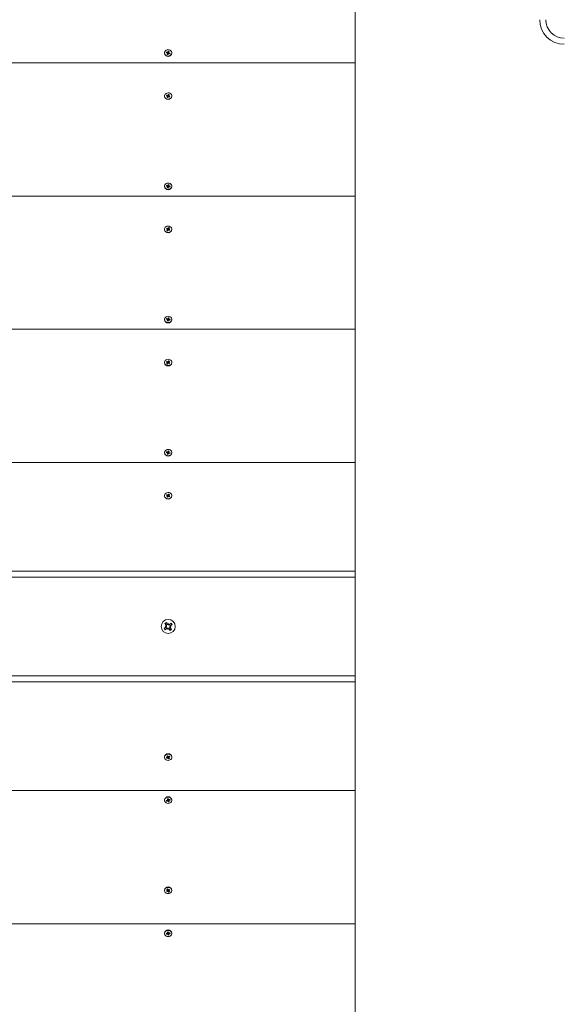
# Model space of a CAD drawing. Units: millimetres. Extents: x -559 to 3314, y -253 to 3721.
# Drawn here: x 1301 to 1566, y 1833 to 2313 of the extents above; entities that cross this region are included whole.
import ezdxf

# ---------------------------------------------------------------- set-up
doc = ezdxf.new("R2010")
doc.units = ezdxf.units.MM
doc.header["$LTSCALE"] = 30
doc.header["$PDSIZE"] = -1
doc.linetypes.add('SLD-Сплошная', pattern=[0])
doc.layers.add('ПРИМЕЧАНИЯ', color=7, linetype='SLD-Сплошная')
doc.styles.add('SLDTEXTSTYLE1', font='isocpeui.ttf')
doc.dimstyles.new('SLDDIMSTYLE2', dxfattribs={"dimtxt": 90, "dimasz": 90, "dimexe": 0, "dimexo": 0.0625, "dimgap": 22.5, "dimtad": 2, "dimdec": 0, "dimlfac": 1.666667, "dimrnd": 1e-09, "dimzin": 12, "dimdsep": 46, "dimtxsty": 'SLDTEXTSTYLE1', "dimsah": 1, "dimcen": 0.09, "dimadec": 0, "dimazin": 3, "dimtfac": 1, "dimtdec": 3, "dimtofl": 0, "dimtmove": 0, "dimatfit": 3, "dimfxl": 1, "dimfrac": 2, "dimtolj": 1, "dimtzin": 12, "dimarcsym": 0})

# ---------------------------------------------------------------- blocks, each defined once
blk = doc.blocks.new('_D_3')
at = {"layer": 'Defpoints', "color": 0, "transparency": 16777216}
for p in [(3314.24, 3607.35), (-275.56, 1547.26), (3314.24, 647.16)]:
    blk.add_point(p, dxfattribs=at)
at = {"layer": 'ПРИМЕЧАНИЯ', "color": 0, "lineweight": -2, "transparency": 16777216}
for p, q in [((-275.56, 1547.33), (-275.56, 3607.35)), ((-185.56, 3607.35), (3224.24, 3607.35)), ((3314.24, 647.22), (3314.24, 3607.35))]:
    blk.add_line(p, q, dxfattribs=at)
at = {"layer": 'ПРИМЕЧАНИЯ', "color": 0, "transparency": 16777216}
for points in [[(-185.56, 3622.35), (-185.56, 3592.35), (-275.56, 3607.35)], [(3224.24, 3622.35), (3224.24, 3592.35), (3314.24, 3607.35)]]:
    blk.add_solid(points, dxfattribs=at)
at = {"layer": 'ПРИМЕЧАНИЯ', "color": 0, "transparency": 16777216, "insert": (1425.16, 3719.85), "char_height": 90, "attachment_point": 2, "style": 'SLDTEXTSTYLE1'}
blk.add_mtext('\\A1;5983', dxfattribs=at)
blk = doc.blocks.new('_D_4')
at = {"layer": 'Defpoints', "color": 0, "transparency": 16777216}
for p in [(1464.44, 2486.66), (2688.44, 2486.66), (2333.24, 647.16)]:
    blk.add_point(p, dxfattribs=at)
at = {"layer": 'ПРИМЕЧАНИЯ', "color": 0, "lineweight": -2, "transparency": 16777216}
for p, q in [((1464.5, 2486.66), (2688.44, 2486.66)), ((2688.44, 737.16), (2688.44, 2396.66)), ((2333.3, 647.16), (2688.44, 647.16))]:
    blk.add_line(p, q, dxfattribs=at)
at = {"layer": 'ПРИМЕЧАНИЯ', "color": 0, "transparency": 16777216}
for points in [[(2673.44, 2396.66), (2703.44, 2396.66), (2688.44, 2486.66)], [(2673.44, 737.16), (2703.44, 737.16), (2688.44, 647.16)]]:
    blk.add_solid(points, dxfattribs=at)
at = {"layer": 'ПРИМЕЧАНИЯ', "color": 0, "transparency": 16777216, "insert": (2575.94, 1566.91), "char_height": 90, "attachment_point": 2, "rotation": 90, "style": 'SLDTEXTSTYLE1'}
blk.add_mtext('\\A1;3066', dxfattribs=at)

msp = doc.modelspace()

# ---------------------------------------------------------------- linework, layer by layer
at = {"color": 7, "linetype": 'SLD-Сплошная', "lineweight": 15}
for p, q in [((1464.44, 2291.76), (1464.44, 2356.71)), ((1371.47, 2296.41), (1371.47, 2296.41)), ((1372.31, 2296.59), (1372.43, 2296.94)), ((1372.75, 2296.49), (1372.31, 2296.59)), ((1372.43, 2296.94), (1372.86, 2296.84)), ((1372.86, 2296.45), (1372.43, 2296.94)), ((1372.68, 2296.29), (1372.85, 2296.43)), ((1372.91, 2296.34), (1372.68, 2296.29)), ((1372.79, 2295.86), (1372.91, 2296.23)), ((1373.19, 2295.76), (1372.79, 2295.86)), ((1372.91, 2295.84), (1372.79, 2295.86)), ((1372.86, 2296.45), (1372.86, 2296.84)), ((1372.91, 2296.34), (1372.88, 2296.43)), ((1372.92, 2295.88), (1372.91, 2296.34)), ((1372.91, 2295.84), (1372.91, 2296.23)), ((1373.19, 2295.76), (1372.92, 2295.84)), ((1372.93, 2297.04), (1373.09, 2296.89)), ((1372.99, 2296.84), (1372.93, 2297.04)), ((1373.15, 2296.56), (1373.55, 2296.46)), ((1373.16, 2296.98), (1373.28, 2297.36)), ((1373.16, 2296.59), (1373.28, 2297.36)), ((1373.16, 2296.59), (1373.16, 2296.98)), ((1373.32, 2296.13), (1373.19, 2295.76)), ((1373.28, 2297.36), (1373.68, 2297.26)), ((1373.55, 2296.08), (1373.38, 2296.22)), ((1373.49, 2296.28), (1373.55, 2296.08)), ((1373.56, 2296.77), (1373.55, 2296.42)), ((1373.68, 2297.26), (1373.56, 2296.88)), ((1373.56, 2296.77), (1373.79, 2296.83)), ((1374.05, 2296.17), (1373.61, 2296.28)), ((1373.79, 2296.83), (1373.62, 2296.68)), ((1373.73, 2296.63), (1374.16, 2296.52)), ((1373.74, 2296.24), (1373.73, 2296.63)), ((1373.74, 2296.24), (1374.16, 2296.52)), ((1374.16, 2296.52), (1374.05, 2296.17)), ((1375.01, 2296.41), (1375.01, 2296.56)), ((1464.44, 2291.76), (624.44, 2291.76)), ((1464.44, 2226.81), (1464.44, 2291.76)), ((1371.47, 2275.42), (1371.47, 2275.42)), ((1372.35, 2275.8), (1372.56, 2276.12)), ((1372.74, 2275.61), (1372.35, 2275.8)), ((1372.56, 2276.12), (1372.95, 2275.92)), ((1372.95, 2275.54), (1372.56, 2276.12)), ((1372.61, 2274.99), (1372.83, 2275.33)), ((1372.62, 2275.43), (1372.83, 2275.53)), ((1372.86, 2275.43), (1372.62, 2275.43)), ((1372.83, 2275.33), (1372.97, 2275.51)), ((1372.83, 2274.94), (1372.83, 2275.33)), ((1372.86, 2275.02), (1372.86, 2275.43)), ((1372.95, 2275.54), (1372.95, 2275.92)), ((1373.07, 2276.11), (1373.19, 2275.93)), ((1373.07, 2275.9), (1373.07, 2276.11)), ((1373.27, 2275.58), (1373.07, 2276.11)), ((1373.27, 2275.58), (1373.61, 2275.41)), ((1373.28, 2276), (1373.5, 2276.34)), ((1373.28, 2275.61), (1373.5, 2276.34)), ((1373.28, 2275.61), (1373.28, 2276)), ((1373.41, 2275.04), (1373.28, 2275.22)), ((1373.4, 2275.25), (1373.41, 2275.04)), ((1373.5, 2276.34), (1373.87, 2276.16)), ((1373.91, 2275.03), (1373.52, 2275.22)), ((1373.61, 2275.72), (1373.61, 2275.31)), ((1373.61, 2275.72), (1373.85, 2275.72)), ((1373.87, 2276.16), (1373.64, 2275.82)), ((1373.85, 2275.72), (1373.64, 2275.61)), ((1373.73, 2275.54), (1374.12, 2275.35)), ((1373.73, 2275.15), (1373.73, 2275.54)), ((1373.73, 2275.15), (1374.12, 2275.35)), ((1374.12, 2275.35), (1373.91, 2275.03)), ((1375.01, 2275.42), (1375.01, 2275.57)), ((1372.97, 2274.81), (1372.61, 2274.99)), ((1372.83, 2274.94), (1372.61, 2274.99)), ((1372.97, 2274.81), (1372.84, 2274.93)), ((1373.2, 2275.15), (1372.97, 2274.81)), ((1373.71, 2275.14), (1373.71, 2275.13)), ((1372.93, 2232.09), (1373.09, 2231.94)), ((1372.99, 2231.88), (1372.93, 2232.09)), ((1373.16, 2232.03), (1373.28, 2232.4)), ((1373.16, 2231.64), (1373.28, 2232.4)), ((1373.16, 2231.64), (1373.16, 2232.03)), ((1373.28, 2232.4), (1373.68, 2232.31)), ((1373.68, 2232.31), (1373.56, 2231.93)), ((1371.47, 2231.45), (1371.47, 2231.45)), ((1372.31, 2231.64), (1372.43, 2231.99)), ((1372.75, 2231.54), (1372.31, 2231.64)), ((1372.43, 2231.99), (1372.86, 2231.89)), ((1372.86, 2231.5), (1372.43, 2231.99)), ((1372.68, 2231.34), (1372.85, 2231.48)), ((1372.91, 2231.39), (1372.68, 2231.34)), ((1372.79, 2230.9), (1372.91, 2231.28)), ((1373.19, 2230.81), (1372.79, 2230.9)), ((1372.91, 2230.89), (1372.79, 2230.9)), ((1372.86, 2231.5), (1372.86, 2231.89)), ((1372.91, 2231.39), (1372.88, 2231.47)), ((1372.92, 2230.93), (1372.91, 2231.39)), ((1372.91, 2230.89), (1372.91, 2231.28)), ((1373.19, 2230.81), (1372.92, 2230.89)), ((1373.15, 2231.6), (1373.55, 2231.51)), ((1373.32, 2231.18), (1373.19, 2230.81)), ((1373.55, 2231.12), (1373.38, 2231.27)), ((1373.49, 2231.32), (1373.55, 2231.12)), ((1373.56, 2231.82), (1373.55, 2231.47)), ((1373.56, 2231.82), (1373.79, 2231.87)), ((1374.05, 2231.22), (1373.61, 2231.32)), ((1373.79, 2231.87), (1373.62, 2231.73)), ((1373.73, 2231.67), (1374.16, 2231.57)), ((1373.74, 2231.29), (1373.73, 2231.67)), ((1373.74, 2231.29), (1374.16, 2231.57)), ((1374.16, 2231.57), (1374.05, 2231.22)), ((1375.01, 2231.45), (1375.01, 2231.6)), ((1464.44, 2226.81), (624.44, 2226.81)), ((1464.44, 2161.86), (1464.44, 2226.81)), ((1371.47, 2210.47), (1371.47, 2210.47)), ((1372.35, 2210.85), (1372.56, 2211.17)), ((1372.74, 2210.66), (1372.35, 2210.85)), ((1372.56, 2211.17), (1372.95, 2210.97)), ((1372.95, 2210.58), (1372.56, 2211.17)), ((1372.61, 2210.04), (1372.83, 2210.37)), ((1372.97, 2209.85), (1372.61, 2210.04)), ((1372.83, 2209.98), (1372.61, 2210.04)), ((1372.62, 2210.48), (1372.83, 2210.58)), ((1372.86, 2210.48), (1372.62, 2210.48)), ((1372.83, 2210.37), (1372.97, 2210.56)), ((1372.83, 2209.98), (1372.83, 2210.37)), ((1372.97, 2209.85), (1372.84, 2209.98)), ((1372.86, 2210.07), (1372.86, 2210.48)), ((1372.95, 2210.58), (1372.95, 2210.97)), ((1373.2, 2210.19), (1372.97, 2209.85)), ((1373.07, 2211.15), (1373.19, 2210.97)), ((1373.07, 2210.95), (1373.07, 2211.15)), ((1373.27, 2210.63), (1373.07, 2211.15)), ((1373.27, 2210.63), (1373.61, 2210.46)), ((1373.28, 2211.05), (1373.5, 2211.39)), ((1373.28, 2210.66), (1373.5, 2211.39)), ((1373.28, 2210.66), (1373.28, 2211.05)), ((1373.41, 2210.09), (1373.28, 2210.27)), ((1373.4, 2210.3), (1373.41, 2210.09)), ((1373.5, 2211.39), (1373.87, 2211.21)), ((1373.91, 2210.08), (1373.52, 2210.27)), ((1373.61, 2210.77), (1373.61, 2210.36)), ((1373.61, 2210.77), (1373.85, 2210.77)), ((1373.87, 2211.21), (1373.64, 2210.87)), ((1373.85, 2210.77), (1373.64, 2210.66)), ((1373.71, 2210.19), (1373.71, 2210.18)), ((1373.73, 2210.59), (1374.12, 2210.39)), ((1373.73, 2210.2), (1373.73, 2210.59)), ((1373.73, 2210.2), (1374.12, 2210.39)), ((1374.12, 2210.39), (1373.91, 2210.08)), ((1375.01, 2210.47), (1375.01, 2210.62)), ((1371.47, 2166.5), (1371.47, 2166.5)), ((1372.31, 2166.69), (1372.43, 2167.04)), ((1372.75, 2166.58), (1372.31, 2166.69)), ((1372.43, 2167.04), (1372.86, 2166.93)), ((1372.86, 2166.54), (1372.43, 2167.04)), ((1372.68, 2166.38), (1372.85, 2166.53)), ((1372.91, 2166.43), (1372.68, 2166.38)), ((1372.79, 2165.95), (1372.91, 2166.33)), ((1373.19, 2165.85), (1372.79, 2165.95)), ((1372.91, 2165.94), (1372.79, 2165.95)), ((1372.86, 2166.54), (1372.86, 2166.93)), ((1372.91, 2166.43), (1372.88, 2166.52)), ((1372.92, 2165.98), (1372.91, 2166.43)), ((1372.91, 2165.94), (1372.91, 2166.33)), ((1373.19, 2165.85), (1372.92, 2165.94)), ((1372.93, 2167.13), (1373.09, 2166.98)), ((1372.99, 2166.93), (1372.93, 2167.13)), ((1373.15, 2166.65), (1373.55, 2166.55)), ((1373.16, 2167.08), (1373.28, 2167.45)), ((1373.16, 2166.69), (1373.28, 2167.45)), ((1373.16, 2166.69), (1373.16, 2167.08)), ((1373.32, 2166.23), (1373.19, 2165.85)), ((1373.28, 2167.45), (1373.68, 2167.35)), ((1373.55, 2166.17), (1373.38, 2166.32)), ((1373.49, 2166.37), (1373.55, 2166.17)), ((1373.56, 2166.87), (1373.55, 2166.51)), ((1373.68, 2167.35), (1373.56, 2166.98)), ((1373.56, 2166.87), (1373.79, 2166.92)), ((1374.05, 2166.27), (1373.61, 2166.37)), ((1373.79, 2166.92), (1373.62, 2166.78)), ((1373.73, 2166.72), (1374.16, 2166.62)), ((1373.74, 2166.34), (1373.73, 2166.72)), ((1373.74, 2166.34), (1374.16, 2166.62)), ((1374.16, 2166.62), (1374.05, 2166.27)), ((1375.01, 2166.5), (1375.01, 2166.65)), ((1464.44, 2161.86), (624.44, 2161.86)), ((1464.44, 2096.91), (1464.44, 2161.86)), ((1372.35, 2145.9), (1372.56, 2146.21)), ((1372.74, 2145.71), (1372.35, 2145.9)), ((1372.56, 2146.21), (1372.95, 2146.02)), ((1372.95, 2145.63), (1372.56, 2146.21)), ((1372.62, 2145.52), (1372.83, 2145.63)), ((1372.83, 2145.42), (1372.97, 2145.6)), ((1372.95, 2145.63), (1372.95, 2146.02)), ((1373.07, 2146.2), (1373.19, 2146.02)), ((1373.07, 2145.99), (1373.07, 2146.2)), ((1373.27, 2145.68), (1373.07, 2146.2)), ((1373.27, 2145.68), (1373.61, 2145.5)), ((1373.28, 2146.1), (1373.5, 2146.44)), ((1373.28, 2145.71), (1373.5, 2146.44)), ((1373.28, 2145.71), (1373.28, 2146.1)), ((1373.5, 2146.44), (1373.87, 2146.26)), ((1373.61, 2145.81), (1373.85, 2145.82)), ((1373.61, 2145.81), (1373.61, 2145.41)), ((1373.87, 2146.26), (1373.64, 2145.92)), ((1373.85, 2145.82), (1373.64, 2145.71)), ((1373.73, 2145.63), (1374.12, 2145.44)), ((1373.73, 2145.24), (1373.73, 2145.63)), ((1375.01, 2145.52), (1375.01, 2145.67)), ((1371.47, 2145.52), (1371.47, 2145.52)), ((1372.61, 2145.08), (1372.83, 2145.42)), ((1372.97, 2144.9), (1372.61, 2145.08)), ((1372.83, 2145.03), (1372.61, 2145.08)), ((1372.86, 2145.53), (1372.62, 2145.52)), ((1372.83, 2145.03), (1372.83, 2145.42)), ((1372.97, 2144.9), (1372.84, 2145.03)), ((1372.86, 2145.12), (1372.86, 2145.52)), ((1373.2, 2145.24), (1372.97, 2144.9)), ((1373.41, 2145.14), (1373.28, 2145.32)), ((1373.4, 2145.35), (1373.41, 2145.14)), ((1373.91, 2145.13), (1373.52, 2145.32)), ((1373.71, 2145.24), (1373.71, 2145.23)), ((1373.73, 2145.24), (1374.12, 2145.44)), ((1374.12, 2145.44), (1373.91, 2145.13)), ((1373.16, 2102.13), (1373.28, 2102.5)), ((1373.16, 2101.74), (1373.28, 2102.5)), ((1373.28, 2102.5), (1373.68, 2102.4)), ((1373.68, 2102.4), (1373.56, 2102.03)), ((1371.47, 2101.55), (1371.47, 2101.55)), ((1372.31, 2101.74), (1372.43, 2102.09)), ((1372.75, 2101.63), (1372.31, 2101.74)), ((1372.43, 2102.09), (1372.86, 2101.98)), ((1372.86, 2101.59), (1372.43, 2102.09)), ((1372.68, 2101.43), (1372.85, 2101.58)), ((1372.91, 2101.48), (1372.68, 2101.43)), ((1372.79, 2101), (1372.91, 2101.38)), ((1373.19, 2100.9), (1372.79, 2101)), ((1372.91, 2100.99), (1372.79, 2101)), ((1372.86, 2101.59), (1372.86, 2101.98)), ((1372.91, 2101.48), (1372.88, 2101.57)), ((1372.92, 2101.02), (1372.91, 2101.48)), ((1372.91, 2100.99), (1372.91, 2101.38)), ((1373.19, 2100.9), (1372.92, 2100.99)), ((1372.93, 2102.18), (1373.09, 2102.03)), ((1372.99, 2101.98), (1372.93, 2102.18)), ((1373.15, 2101.7), (1373.55, 2101.6)), ((1373.16, 2101.74), (1373.16, 2102.13)), ((1373.32, 2101.28), (1373.19, 2100.9)), ((1373.55, 2101.22), (1373.38, 2101.37)), ((1373.49, 2101.42), (1373.55, 2101.22)), ((1373.56, 2101.92), (1373.55, 2101.56)), ((1373.56, 2101.92), (1373.79, 2101.97)), ((1374.05, 2101.31), (1373.61, 2101.42)), ((1373.79, 2101.97), (1373.62, 2101.82)), ((1373.73, 2101.77), (1374.16, 2101.66)), ((1373.74, 2101.39), (1373.73, 2101.77)), ((1373.74, 2101.39), (1374.16, 2101.66)), ((1374.16, 2101.66), (1374.05, 2101.31)), ((1375.01, 2101.55), (1375.01, 2101.7)), ((1464.44, 2096.91), (624.44, 2096.91)), ((1464.44, 2043.96), (1464.44, 2096.91)), ((1371.47, 2080.57), (1371.47, 2080.57)), ((1372.35, 2080.95), (1372.56, 2081.26)), ((1372.74, 2080.75), (1372.35, 2080.95)), ((1372.56, 2081.26), (1372.95, 2081.07)), ((1372.95, 2080.68), (1372.56, 2081.26)), ((1372.61, 2080.13), (1372.83, 2080.47)), ((1372.97, 2079.95), (1372.61, 2080.13)), ((1372.83, 2080.08), (1372.61, 2080.13)), ((1372.62, 2080.57), (1372.83, 2080.68)), ((1372.86, 2080.57), (1372.62, 2080.57)), ((1372.83, 2080.47), (1372.97, 2080.65)), ((1372.83, 2080.08), (1372.83, 2080.47)), ((1372.97, 2079.95), (1372.84, 2080.08)), ((1372.86, 2080.16), (1372.86, 2080.57)), ((1372.95, 2080.68), (1372.95, 2081.07)), ((1373.2, 2080.29), (1372.97, 2079.95)), ((1373.07, 2081.25), (1373.19, 2081.07)), ((1373.07, 2081.04), (1373.07, 2081.25)), ((1373.27, 2080.72), (1373.07, 2081.25)), ((1373.27, 2080.72), (1373.61, 2080.55)), ((1373.28, 2081.15), (1373.5, 2081.49)), ((1373.28, 2080.76), (1373.5, 2081.49)), ((1373.28, 2080.76), (1373.28, 2081.15)), ((1373.41, 2080.19), (1373.28, 2080.37)), ((1373.4, 2080.39), (1373.41, 2080.19)), ((1373.5, 2081.49), (1373.87, 2081.3)), ((1373.91, 2080.17), (1373.52, 2080.37)), ((1373.61, 2080.86), (1373.61, 2080.46)), ((1373.61, 2080.86), (1373.85, 2080.86)), ((1373.87, 2081.3), (1373.64, 2080.97)), ((1373.85, 2080.86), (1373.64, 2080.76)), ((1373.71, 2080.28), (1373.71, 2080.28)), ((1373.73, 2080.68), (1374.12, 2080.49)), ((1373.73, 2080.29), (1373.73, 2080.68)), ((1373.73, 2080.29), (1374.12, 2080.49)), ((1374.12, 2080.49), (1373.91, 2080.17)), ((1375.01, 2080.57), (1375.01, 2080.72)), ((624.44, 2043.96), (1464.44, 2043.96)), ((1464.44, 2040.96), (624.44, 2040.96)), ((1464.44, 2043.96), (1464.44, 2040.96)), ((1464.44, 1992.96), (1464.44, 2040.96)), ((1371.33, 2016.06), (1372.16, 2016.68)), ((1371.83, 2015.39), (1371.33, 2016.06)), ((1371.66, 2018.37), (1372.34, 2018.87)), ((1372.28, 2017.54), (1371.66, 2018.37)), ((1371.79, 2017.17), (1372.4, 2017.24)), ((1372.35, 2016.93), (1371.79, 2017.17)), ((1372.33, 2017.09), (1371.79, 2017.17)), ((1372.66, 2016), (1371.83, 2015.39)), ((1372.66, 2016), (1372.08, 2016.62)), ((1372.28, 2017.54), (1372.9, 2018.12)), ((1372.33, 2017.09), (1372.4, 2017.1)), ((1372.39, 2017.07), (1372.33, 2017.09)), ((1372.34, 2018.87), (1372.95, 2018.04)), ((1373.03, 2015.51), (1372.95, 2016.12)), ((1373.27, 2016.08), (1373.03, 2015.51)), ((1373.11, 2016.06), (1373.03, 2015.51)), ((1373.11, 2016.06), (1373.1, 2016.12)), ((1373.13, 2016.12), (1373.11, 2016.06)), ((1373.2, 2017.84), (1373.45, 2018.41)), ((1373.34, 2017.8), (1373.37, 2017.86)), ((1373.37, 2017.86), (1373.45, 2018.41)), ((1373.37, 2017.86), (1373.38, 2017.8)), ((1373.45, 2018.41), (1373.52, 2017.8)), ((1374.19, 2016.38), (1373.58, 2015.81)), ((1373.82, 2017.92), (1374.65, 2018.54)), ((1373.82, 2017.92), (1374.39, 2017.3)), ((1374.08, 2016.86), (1374.14, 2016.83)), ((1374.14, 2016.83), (1374.08, 2016.82)), ((1374.69, 2016.75), (1374.08, 2016.68)), ((1374.12, 2016.99), (1374.69, 2016.75)), ((1374.14, 2016.83), (1374.69, 2016.75)), ((1374.19, 2016.38), (1374.81, 2015.55)), ((1375.15, 2017.86), (1374.32, 2017.24)), ((1374.65, 2018.54), (1375.15, 2017.86)), ((1374.14, 2015.05), (1373.52, 2015.88)), ((1374.81, 2015.55), (1374.14, 2015.05)), ((624.44, 1992.96), (1464.44, 1992.96)), ((1464.44, 1992.96), (1464.44, 1989.96)), ((1464.44, 1989.96), (624.44, 1989.96)), ((1464.44, 1989.96), (1464.44, 1937.01)), ((1372.61, 1953.79), (1372.97, 1953.97)), ((1372.83, 1953.84), (1372.61, 1953.79)), ((1372.83, 1953.45), (1372.61, 1953.79)), ((1372.83, 1953.84), (1372.83, 1953.45)), ((1372.84, 1953.84), (1372.97, 1953.97)), ((1372.86, 1953.35), (1372.86, 1953.76)), ((1372.97, 1953.97), (1373.2, 1953.63)), ((1373.28, 1953.55), (1373.41, 1953.73)), ((1373.41, 1953.73), (1373.4, 1953.53)), ((1373.52, 1953.55), (1373.91, 1953.75)), ((1373.71, 1953.64), (1373.71, 1953.64)), ((1373.73, 1953.63), (1374.12, 1953.43)), ((1373.73, 1953.63), (1373.73, 1953.24)), ((1373.91, 1953.75), (1374.12, 1953.43)), ((1371.47, 1953.35), (1371.47, 1953.35)), ((1372.35, 1952.97), (1372.74, 1953.17)), ((1372.56, 1952.66), (1372.35, 1952.97)), ((1372.95, 1953.24), (1372.56, 1952.66)), ((1372.95, 1952.85), (1372.56, 1952.66)), ((1372.62, 1953.35), (1372.86, 1953.35)), ((1372.83, 1953.24), (1372.62, 1953.35)), ((1372.97, 1953.27), (1372.86, 1953.43)), ((1372.95, 1953.24), (1372.95, 1952.85)), ((1373.27, 1953.2), (1373.07, 1952.67)), ((1373.07, 1952.67), (1373.07, 1952.88)), ((1373.19, 1952.85), (1373.07, 1952.67)), ((1373.61, 1953.47), (1373.27, 1953.2)), ((1373.28, 1953.16), (1373.5, 1952.44)), ((1373.28, 1953.16), (1373.28, 1952.77)), ((1373.5, 1952.44), (1373.28, 1952.77)), ((1373.87, 1952.62), (1373.5, 1952.44)), ((1373.61, 1953.47), (1373.61, 1953.06)), ((1373.85, 1953.06), (1373.61, 1953.06)), ((1373.64, 1953.16), (1373.85, 1953.06)), ((1373.64, 1952.95), (1373.87, 1952.62)), ((1374.12, 1953.43), (1373.73, 1953.24)), ((1375.01, 1953.35), (1375.01, 1953.35)), ((624.44, 1937.01), (1464.44, 1937.01)), ((1464.44, 1937.01), (1464.44, 1872.06)), ((1371.47, 1932.37), (1371.47, 1932.37)), ((1372.31, 1932.18), (1372.75, 1932.29)), ((1372.43, 1931.83), (1372.31, 1932.18)), ((1372.86, 1932.33), (1372.43, 1931.83)), ((1372.86, 1931.94), (1372.43, 1931.83)), ((1372.68, 1932.49), (1372.91, 1932.44)), ((1372.85, 1932.34), (1372.68, 1932.49)), ((1372.79, 1932.92), (1373.19, 1933.02)), ((1372.91, 1932.94), (1372.79, 1932.92)), ((1372.91, 1932.55), (1372.79, 1932.92)), ((1372.88, 1932.35), (1372.86, 1932.41)), ((1372.86, 1932.33), (1372.86, 1931.94)), ((1372.91, 1932.94), (1372.91, 1932.55)), ((1372.91, 1932.44), (1372.92, 1932.9)), ((1372.92, 1932.94), (1373.19, 1933.02)), ((1372.93, 1931.74), (1372.99, 1931.94)), ((1373.09, 1931.89), (1372.93, 1931.74)), ((1373.55, 1932.36), (1373.15, 1932.22)), ((1373.16, 1932.19), (1373.16, 1931.8)), ((1373.16, 1932.19), (1373.28, 1931.42)), ((1373.28, 1931.42), (1373.16, 1931.8)), ((1373.19, 1933.02), (1373.32, 1932.64)), ((1373.68, 1931.52), (1373.28, 1931.42)), ((1373.38, 1932.55), (1373.55, 1932.7)), ((1373.55, 1932.7), (1373.49, 1932.5)), ((1373.55, 1932.36), (1373.55, 1931.95)), ((1373.79, 1931.95), (1373.56, 1932)), ((1373.56, 1931.89), (1373.68, 1931.52)), ((1373.61, 1932.5), (1374.05, 1932.61)), ((1373.62, 1932.1), (1373.79, 1931.95)), ((1374.16, 1932.26), (1373.73, 1932.15)), ((1373.74, 1932.53), (1374.16, 1932.26)), ((1374.05, 1932.61), (1374.16, 1932.26)), ((1375.01, 1932.37), (1375.01, 1932.37)), ((1371.47, 1888.4), (1371.47, 1888.4)), ((1372.35, 1888.02), (1372.74, 1888.22)), ((1372.56, 1887.71), (1372.35, 1888.02)), ((1372.95, 1888.29), (1372.56, 1887.71)), ((1372.95, 1887.9), (1372.56, 1887.71)), ((1372.61, 1888.84), (1372.97, 1889.02)), ((1372.83, 1888.89), (1372.61, 1888.84)), ((1372.83, 1888.5), (1372.61, 1888.84)), ((1372.62, 1888.4), (1372.86, 1888.39)), ((1372.83, 1888.29), (1372.62, 1888.4)), ((1372.83, 1888.89), (1372.83, 1888.5)), ((1372.84, 1888.89), (1372.97, 1889.02)), ((1372.86, 1888.39), (1372.86, 1888.8)), ((1372.97, 1888.32), (1372.86, 1888.48)), ((1372.95, 1888.29), (1372.95, 1887.9)), ((1372.97, 1889.02), (1373.2, 1888.68)), ((1373.27, 1888.25), (1373.07, 1887.72)), ((1373.07, 1887.72), (1373.07, 1887.93)), ((1373.19, 1887.9), (1373.07, 1887.72)), ((1373.61, 1888.51), (1373.27, 1888.25)), ((1373.28, 1888.6), (1373.41, 1888.78)), ((1373.28, 1888.21), (1373.5, 1887.48)), ((1373.28, 1888.21), (1373.28, 1887.82)), ((1373.5, 1887.48), (1373.28, 1887.82)), ((1373.41, 1888.78), (1373.4, 1888.57)), ((1373.87, 1887.66), (1373.5, 1887.48)), ((1373.52, 1888.6), (1373.91, 1888.8)), ((1373.61, 1888.51), (1373.61, 1888.11)), ((1373.85, 1888.11), (1373.61, 1888.11)), ((1373.64, 1888.21), (1373.85, 1888.11)), ((1373.64, 1888), (1373.87, 1887.66)), ((1373.71, 1888.68), (1373.71, 1888.68)), ((1373.73, 1888.68), (1374.12, 1888.48)), ((1373.73, 1888.68), (1373.73, 1888.29)), ((1374.12, 1888.48), (1373.73, 1888.29)), ((1373.91, 1888.8), (1374.12, 1888.48)), ((1375.01, 1888.4), (1375.01, 1888.4)), ((624.44, 1872.06), (1464.44, 1872.06)), ((1464.44, 1872.06), (1464.44, 1807.11)), ((1371.47, 1867.42), (1371.47, 1867.42)), ((1372.31, 1867.23), (1372.75, 1867.34)), ((1372.43, 1866.88), (1372.31, 1867.23)), ((1372.86, 1867.38), (1372.43, 1866.88)), ((1372.68, 1867.54), (1372.91, 1867.49)), ((1372.85, 1867.39), (1372.68, 1867.54)), ((1372.79, 1867.97), (1373.19, 1868.07)), ((1372.91, 1867.98), (1372.79, 1867.97)), ((1372.91, 1867.59), (1372.79, 1867.97)), ((1372.88, 1867.4), (1372.86, 1867.46)), ((1372.86, 1867.38), (1372.86, 1866.99)), ((1372.91, 1867.98), (1372.91, 1867.59)), ((1372.91, 1867.49), (1372.92, 1867.95)), ((1372.92, 1867.98), (1373.19, 1868.07)), ((1373.55, 1867.41), (1373.15, 1867.27)), ((1373.16, 1867.23), (1373.16, 1866.84)), ((1373.16, 1867.23), (1373.28, 1866.47)), ((1373.19, 1868.07), (1373.32, 1867.69)), ((1373.38, 1867.6), (1373.55, 1867.75)), ((1373.55, 1867.75), (1373.49, 1867.55)), ((1373.55, 1867.41), (1373.55, 1867)), ((1373.61, 1867.55), (1374.05, 1867.66)), ((1374.16, 1867.31), (1373.73, 1867.2)), ((1373.74, 1867.58), (1374.16, 1867.31)), ((1374.05, 1867.66), (1374.16, 1867.31)), ((1375.01, 1867.42), (1375.01, 1867.42)), ((1372.86, 1866.99), (1372.43, 1866.88)), ((1372.93, 1866.79), (1372.99, 1866.99)), ((1373.09, 1866.94), (1372.93, 1866.79)), ((1373.28, 1866.47), (1373.16, 1866.84)), ((1373.68, 1866.57), (1373.28, 1866.47)), ((1373.79, 1867), (1373.56, 1867.05)), ((1373.56, 1866.94), (1373.68, 1866.57)), ((1373.62, 1867.14), (1373.79, 1867))]:
    msp.add_line(p, q, dxfattribs=at)
at = {"color": 1, "linetype": 'SLD-Сплошная', "lineweight": 15}
for p, q in [((1373.74, 1932.53), (1373.73, 1932.15)), ((1373.74, 1867.58), (1373.73, 1867.2))]:
    msp.add_line(p, q, dxfattribs=at)
at = {"color": 7, "linetype": 'SLD-Сплошная', "lineweight": 15, "flags": 128}
for points in [[(1373.72, 2298.03), (1373.22, 2298.09), (1372.72, 2298.02), (1372.27, 2297.84), (1371.89, 2297.55), (1371.62, 2297.18), (1371.48, 2296.76), (1371.49, 2296.32), (1371.63, 2295.91), (1371.91, 2295.54), (1372.3, 2295.26), (1372.76, 2295.08), (1373.26, 2295.02), (1373.75, 2295.09), (1374.21, 2295.28), (1374.59, 2295.56), (1374.85, 2295.93), (1374.99, 2296.35), (1374.99, 2296.79), (1374.84, 2297.21), (1374.56, 2297.57), (1374.18, 2297.85), (1373.72, 2298.03)], [(1372.92, 2295.84), (1372.92, 2295.88), (1372.92, 2295.88)], [(1374.12, 2276.9), (1373.65, 2277.07), (1373.15, 2277.1), (1372.65, 2277.02), (1372.2, 2276.82), (1371.84, 2276.52), (1371.59, 2276.14), (1371.47, 2275.71), (1371.5, 2275.28), (1371.67, 2274.87), (1371.96, 2274.51), (1372.36, 2274.24), (1372.83, 2274.08), (1373.33, 2274.04), (1373.82, 2274.13), (1374.27, 2274.33), (1374.63, 2274.63), (1374.88, 2275.01), (1375, 2275.44), (1374.97, 2275.87), (1374.81, 2276.28), (1374.51, 2276.64), (1374.12, 2276.9)], [(1373.72, 2233.08), (1373.22, 2233.14), (1372.72, 2233.07), (1372.27, 2232.89), (1371.89, 2232.6), (1371.62, 2232.23), (1371.48, 2231.81), (1371.49, 2231.37), (1371.63, 2230.95), (1371.91, 2230.59), (1372.3, 2230.31), (1372.76, 2230.13), (1373.26, 2230.07), (1373.75, 2230.14), (1374.21, 2230.32), (1374.59, 2230.61), (1374.85, 2230.98), (1374.99, 2231.4), (1374.99, 2231.84), (1374.84, 2232.26), (1374.56, 2232.62), (1374.18, 2232.9), (1373.72, 2233.08)], [(1372.92, 2230.89), (1372.92, 2230.92), (1372.92, 2230.93)], [(1374.12, 2211.95), (1373.65, 2212.11), (1373.15, 2212.15), (1372.65, 2212.07), (1372.2, 2211.87), (1371.84, 2211.56), (1371.59, 2211.18), (1371.47, 2210.76), (1371.5, 2210.32), (1371.67, 2209.91), (1371.96, 2209.56), (1372.36, 2209.29), (1372.83, 2209.13), (1373.33, 2209.09), (1373.82, 2209.18), (1374.27, 2209.38), (1374.63, 2209.68), (1374.88, 2210.06), (1375, 2210.48), (1374.97, 2210.92), (1374.81, 2211.33), (1374.51, 2211.68), (1374.12, 2211.95)], [(1373.72, 2168.13), (1373.22, 2168.19), (1372.72, 2168.12), (1372.27, 2167.93), (1371.89, 2167.64), (1371.62, 2167.28), (1371.48, 2166.86), (1371.49, 2166.42), (1371.63, 2166), (1371.91, 2165.64), (1372.3, 2165.35), (1372.76, 2165.18), (1373.26, 2165.12), (1373.75, 2165.19), (1374.21, 2165.37), (1374.59, 2165.66), (1374.85, 2166.03), (1374.99, 2166.45), (1374.99, 2166.89), (1374.84, 2167.3), (1374.56, 2167.67), (1374.18, 2167.95), (1373.72, 2168.13)], [(1372.92, 2165.94), (1372.92, 2165.97), (1372.92, 2165.98)], [(1374.12, 2147), (1373.65, 2147.16), (1373.15, 2147.2), (1372.65, 2147.12), (1372.2, 2146.91), (1371.84, 2146.61), (1371.59, 2146.23), (1371.47, 2145.81), (1371.5, 2145.37), (1371.67, 2144.96), (1371.96, 2144.61), (1372.36, 2144.34), (1372.83, 2144.18), (1373.33, 2144.14), (1373.82, 2144.22), (1374.27, 2144.43), (1374.63, 2144.73), (1374.88, 2145.11), (1375, 2145.53), (1374.97, 2145.97), (1374.81, 2146.38), (1374.51, 2146.73), (1374.12, 2147)], [(1373.72, 2103.18), (1373.22, 2103.23), (1372.72, 2103.17), (1372.27, 2102.98), (1371.89, 2102.69), (1371.62, 2102.32), (1371.48, 2101.9), (1371.49, 2101.47), (1371.63, 2101.05), (1371.91, 2100.69), (1372.3, 2100.4), (1372.76, 2100.23), (1373.26, 2100.17), (1373.75, 2100.23), (1374.21, 2100.42), (1374.59, 2100.71), (1374.85, 2101.08), (1374.99, 2101.5), (1374.99, 2101.93), (1374.84, 2102.35), (1374.56, 2102.72), (1374.18, 2103), (1373.72, 2103.18)], [(1372.92, 2100.99), (1372.92, 2101.02), (1372.92, 2101.02)], [(1374.12, 2082.05), (1373.65, 2082.21), (1373.15, 2082.25), (1372.65, 2082.16), (1372.2, 2081.96), (1371.84, 2081.66), (1371.59, 2081.28), (1371.47, 2080.86), (1371.5, 2080.42), (1371.67, 2080.01), (1371.96, 2079.66), (1372.36, 2079.39), (1372.83, 2079.23), (1373.33, 2079.19), (1373.82, 2079.27), (1374.27, 2079.47), (1374.63, 2079.78), (1374.88, 2080.15), (1375, 2080.58), (1374.97, 2081.02), (1374.81, 2081.43), (1374.51, 2081.78), (1374.12, 2082.05)], [(1374.12, 1951.87), (1374.51, 1952.14), (1374.81, 1952.49), (1374.97, 1952.91), (1375, 1953.34), (1374.88, 1953.77), (1374.63, 1954.14), (1374.27, 1954.45), (1373.82, 1954.65), (1373.33, 1954.73), (1372.83, 1954.69), (1372.36, 1954.53), (1371.96, 1954.27), (1371.67, 1953.91), (1371.5, 1953.5), (1371.47, 1953.06), (1371.59, 1952.64), (1371.84, 1952.26), (1372.2, 1951.96), (1372.65, 1951.76), (1373.15, 1951.67), (1373.65, 1951.71), (1374.12, 1951.87)], [(1373.72, 1930.74), (1374.18, 1930.92), (1374.56, 1931.2), (1374.84, 1931.57), (1374.99, 1931.99), (1374.99, 1932.42), (1374.85, 1932.84), (1374.59, 1933.21), (1374.21, 1933.5), (1373.75, 1933.69), (1373.26, 1933.75), (1372.76, 1933.69), (1372.3, 1933.52), (1371.91, 1933.24), (1371.63, 1932.87), (1371.49, 1932.45), (1371.48, 1932.02), (1371.62, 1931.6), (1371.89, 1931.23), (1372.27, 1930.94), (1372.72, 1930.75), (1373.22, 1930.69), (1373.72, 1930.74)], [(1372.92, 1932.9), (1372.92, 1932.9), (1372.92, 1932.94)], [(1374.12, 1886.92), (1374.51, 1887.19), (1374.81, 1887.54), (1374.97, 1887.95), (1375, 1888.39), (1374.88, 1888.81), (1374.63, 1889.19), (1374.27, 1889.5), (1373.82, 1889.7), (1373.33, 1889.78), (1372.83, 1889.74), (1372.36, 1889.58), (1371.96, 1889.31), (1371.67, 1888.96), (1371.5, 1888.55), (1371.47, 1888.11), (1371.59, 1887.69), (1371.84, 1887.31), (1372.2, 1887.01), (1372.65, 1886.8), (1373.15, 1886.72), (1373.65, 1886.76), (1374.12, 1886.92)], [(1373.72, 1865.79), (1374.18, 1865.97), (1374.56, 1866.25), (1374.84, 1866.62), (1374.99, 1867.03), (1374.99, 1867.47), (1374.85, 1867.89), (1374.59, 1868.26), (1374.21, 1868.55), (1373.75, 1868.73), (1373.26, 1868.8), (1372.76, 1868.74), (1372.3, 1868.57), (1371.91, 1868.28), (1371.63, 1867.92), (1371.49, 1867.5), (1371.48, 1867.06), (1371.62, 1866.65), (1371.89, 1866.28), (1372.27, 1865.99), (1372.72, 1865.8), (1373.22, 1865.74), (1373.72, 1865.79)], [(1372.92, 1867.95), (1372.92, 1867.95), (1372.92, 1867.98)]]:
    msp.add_lwpolyline(points, dxfattribs=at)
at = {"color": 7, "linetype": 'SLD-Сплошная', "lineweight": 15}
msp.add_circle((1373.24, 2016.96), 3.45, dxfattribs=at)
for centre, radius, start, end in [((1566.44, 2312.76), 12, 180, 270), ((1566.44, 2312.76), 9, 180.0001, 270), ((1373.24, 2296.6), 1.78, 186.3397, 353.6603), ((1372.69, 2296.25), 0.249, 48.7584, 76.6463), ((1372.93, 2297.1), 0.274, 256.226, 282.3885), ((1372.93, 2296.67), 0.247, 258.6397, 333.0249), ((1372.74, 2296.29), 0.181, 341.807, 16.3456), ((1372.96, 2297.05), 0.204, 309.541, 341.3817), ((1373.51, 2296.07), 0.204, 129.517, 161.4057), ((1373.55, 2296.01), 0.276, 76.2836, 102.3309), ((1373.73, 2296.83), 0.181, 161.8144, 196.3381), ((1373.75, 2296.42), 0.196, 179.7989, 226.2582), ((1373.79, 2296.87), 0.25, 228.7662, 256.5779), ((1373.24, 2275.62), 1.78, 186.3305, 353.6695), ((1372.64, 2275.4), 0.227, 34.5334, 64.1838), ((1372.68, 2275.43), 0.187, 326.1721, 0.0286), ((1373.07, 2276.17), 0.269, 243.9047, 270.4064), ((1373.07, 2275.75), 0.262, 247.6053, 318.9755), ((1373.09, 2276.13), 0.227, 296.3252, 326.0218), ((1373.38, 2275.02), 0.226, 116.308, 146.0273), ((1373.41, 2274.98), 0.269, 63.9702, 90.4058), ((1373.8, 2275.72), 0.187, 146.2003, 180.0222), ((1373.81, 2275.32), 0.201, 181.3968, 240.8797), ((1373.83, 2275.74), 0.227, 214.5409, 244.1762), ((1372.68, 2275.02), 0.184, 331.7556, 359.8832), ((1372.96, 2232.09), 0.205, 309.6113, 341.3114), ((1373.24, 2231.65), 1.78, 186.3406, 353.6594), ((1372.69, 2231.29), 0.25, 48.8071, 76.5977), ((1372.93, 2232.15), 0.277, 256.327, 282.2875), ((1372.93, 2231.72), 0.248, 258.6919, 332.9728), ((1372.74, 2231.34), 0.181, 341.7952, 16.3573), ((1373.51, 2231.11), 0.205, 129.5875, 161.3353), ((1373.55, 2231.05), 0.277, 76.327, 102.2875), ((1373.73, 2231.87), 0.181, 161.8233, 196.3292), ((1373.75, 2231.47), 0.196, 179.8872, 226.1699), ((1373.79, 2231.92), 0.25, 228.8071, 256.5977), ((1373.24, 2210.67), 1.78, 186.3322, 353.6678), ((1372.64, 2210.45), 0.227, 34.5334, 64.1838), ((1372.68, 2210.48), 0.187, 326.2003, 0.0222), ((1372.68, 2210.07), 0.184, 331.7827, 359.8785), ((1373.07, 2211.22), 0.269, 243.9702, 270.4058), ((1373.07, 2210.8), 0.262, 247.5926, 319.0143), ((1373.09, 2211.18), 0.226, 296.2857, 326.0612), ((1373.38, 2210.07), 0.226, 116.308, 146.0273), ((1373.41, 2210.03), 0.269, 63.9047, 90.4064), ((1373.8, 2210.77), 0.187, 146.1721, 180.0286), ((1373.81, 2210.36), 0.201, 181.4165, 240.8387), ((1373.83, 2210.79), 0.227, 214.5009, 244.2162), ((1373.24, 2166.7), 1.78, 186.3406, 353.6594), ((1372.69, 2166.34), 0.249, 48.7584, 76.6463), ((1372.93, 2167.2), 0.274, 256.226, 282.3885), ((1372.93, 2166.76), 0.247, 258.6397, 333.0249), ((1372.74, 2166.38), 0.181, 341.7981, 16.3544), ((1372.96, 2167.14), 0.204, 309.541, 341.3817), ((1373.51, 2166.16), 0.204, 129.517, 161.4057), ((1373.55, 2166.1), 0.274, 76.226, 102.3885), ((1373.73, 2166.92), 0.181, 161.8144, 196.3381), ((1373.75, 2166.51), 0.196, 179.8183, 226.2388), ((1373.79, 2166.96), 0.249, 228.7584, 256.6463), ((1372.64, 2145.5), 0.227, 34.4933, 64.2238), ((1373.07, 2146.26), 0.27, 243.9636, 270.3475), ((1373.07, 2145.85), 0.262, 247.6053, 318.9755), ((1373.09, 2146.23), 0.227, 296.3252, 326.0218), ((1373.8, 2145.81), 0.187, 146.2003, 180.0222), ((1373.83, 2145.84), 0.227, 214.5409, 244.1762), ((1373.24, 2145.72), 1.78, 186.3313, 353.6687), ((1372.68, 2145.53), 0.187, 326.1721, 0.0286), ((1372.68, 2145.12), 0.184, 331.7555, 359.9057), ((1373.38, 2145.12), 0.226, 116.2685, 146.0668), ((1373.41, 2145.08), 0.269, 63.9702, 90.4058), ((1373.81, 2145.41), 0.201, 181.375, 240.8802), ((1373.24, 2101.75), 1.78, 186.3402, 353.6598), ((1372.69, 2101.39), 0.25, 48.7827, 76.6221), ((1372.93, 2102.25), 0.275, 256.2764, 282.3381), ((1372.93, 2101.81), 0.247, 258.6511, 333.0136), ((1372.74, 2101.43), 0.181, 341.8011, 16.3514), ((1372.96, 2102.19), 0.204, 309.541, 341.3817), ((1373.51, 2101.21), 0.204, 129.5032, 161.4196), ((1373.55, 2101.15), 0.276, 76.3325, 102.315), ((1373.73, 2101.97), 0.181, 161.8174, 196.3351), ((1373.75, 2101.56), 0.196, 179.8125, 226.2446), ((1373.79, 2102.01), 0.25, 228.7827, 256.6221), ((1373.24, 2080.76), 1.78, 186.3327, 353.6673), ((1372.64, 2080.55), 0.227, 34.5283, 64.2156), ((1372.68, 2080.57), 0.187, 326.212, 0.0105), ((1372.68, 2080.17), 0.184, 331.7691, 359.8808), ((1373.07, 2081.31), 0.269, 243.9373, 270.4062), ((1373.07, 2080.89), 0.262, 247.6128, 318.9941), ((1373.09, 2081.27), 0.226, 296.2762, 326.0442), ((1373.38, 2080.16), 0.226, 116.259, 146.0497), ((1373.41, 2080.13), 0.269, 63.9373, 90.4062), ((1373.8, 2080.86), 0.187, 146.1909, 180.0207), ((1373.81, 2080.46), 0.201, 181.4029, 240.863), ((1373.83, 2080.89), 0.227, 214.5359, 244.208), ((1372.64, 2017.29), 1.8, 223.1175, 252.032), ((1373.57, 2017.56), 1.8, 133.1171, 162.0319), ((1371.79, 2017.17), 0.615, 306.739, 336.739), ((1371.79, 2017.17), 0.615, 6.739, 36.739), ((1371.79, 2017.17), 0.615, 336.739, 350.1636), ((1371.79, 2017.17), 0.615, 353.3145, 6.739), ((1373.03, 2015.51), 0.615, 96.7396, 126.7391), ((1373.45, 2018.41), 0.615, 216.739, 246.739), ((1373.03, 2015.51), 0.615, 83.3164, 96.7411), ((1373.03, 2015.51), 0.615, 66.7395, 80.1647), ((1373.45, 2018.41), 0.615, 246.7448, 260.1692), ((1373.03, 2015.51), 0.615, 36.739, 66.739), ((1373.45, 2018.41), 0.615, 263.3145, 276.739), ((1373.45, 2018.41), 0.615, 276.7402, 306.7415), ((1374.69, 2016.75), 0.615, 173.3149, 186.7389), ((1374.69, 2016.75), 0.615, 156.7407, 170.1649), ((1374.69, 2016.75), 0.615, 186.739, 216.739), ((1374.69, 2016.75), 0.615, 126.739, 156.739), ((1373.83, 2016.63), 1.8, 43.1162, 72.0313), ((1372.91, 2016.36), 1.8, 313.1165, 342.031), ((1373.24, 1953.16), 1.78, 6.3318, 173.6682), ((1372.68, 1953.76), 0.184, 0.1079, 28.2309), ((1373.38, 1953.76), 0.226, 213.9528, 243.7118), ((1373.81, 1953.46), 0.201, 119.1405, 178.6043), ((1372.64, 1953.37), 0.227, 295.7961, 325.4867), ((1372.68, 1953.35), 0.187, 359.9746, 33.8138), ((1373.07, 1952.61), 0.269, 89.5938, 116.0627), ((1373.07, 1953.03), 0.262, 41.0051, 112.401), ((1373.09, 1952.65), 0.227, 33.9782, 63.6748), ((1373.41, 1953.8), 0.269, 269.5938, 296.0627), ((1373.8, 1953.06), 0.187, 179.9746, 213.8138), ((1373.83, 1953.03), 0.227, 115.8238, 145.4591), ((1373.24, 1932.17), 1.78, 6.3406, 173.6594), ((1372.69, 1932.53), 0.25, 283.3779, 311.2173), ((1372.93, 1931.67), 0.275, 77.6619, 103.7236), ((1372.93, 1932.11), 0.247, 27.0011, 101.3342), ((1372.74, 1932.49), 0.181, 343.6496, 18.1979), ((1372.96, 1931.73), 0.205, 18.6534, 50.4238), ((1373.51, 1932.71), 0.205, 198.6295, 230.4478), ((1373.55, 1932.77), 0.275, 257.6619, 283.7236), ((1373.75, 1932.36), 0.195, 133.6443, 180.2986), ((1373.73, 1931.95), 0.181, 163.666, 198.1815), ((1373.79, 1931.91), 0.25, 103.3779, 131.2173), ((1373.24, 1888.2), 1.78, 6.3313, 173.6687), ((1372.64, 1888.42), 0.227, 295.8162, 325.4666), ((1372.68, 1888.39), 0.187, 359.9746, 33.8138), ((1372.68, 1888.8), 0.184, 0.1192, 28.2309), ((1373.07, 1887.66), 0.269, 89.5938, 116.0627), ((1373.07, 1888.07), 0.262, 41.0051, 112.401), ((1373.09, 1887.7), 0.226, 33.9584, 63.6946), ((1373.38, 1888.81), 0.226, 213.9727, 243.692), ((1373.41, 1888.84), 0.269, 269.5938, 296.0627), ((1373.81, 1888.51), 0.201, 119.1408, 178.5934), ((1373.8, 1888.11), 0.187, 179.9746, 213.8138), ((1373.83, 1888.08), 0.227, 115.8037, 145.4792), ((1373.24, 1867.22), 1.78, 6.3406, 173.6594), ((1372.69, 1867.58), 0.25, 283.3779, 311.2173), ((1372.93, 1867.16), 0.247, 27.0011, 101.3342), ((1372.74, 1867.54), 0.181, 343.6486, 18.1989), ((1373.51, 1867.76), 0.205, 198.6295, 230.4478), ((1373.55, 1867.82), 0.275, 257.6619, 283.7236), ((1373.75, 1867.41), 0.195, 133.6443, 180.2986), ((1372.93, 1866.72), 0.275, 77.6619, 103.7236), ((1372.96, 1866.78), 0.205, 18.6534, 50.4238), ((1373.73, 1867), 0.181, 163.6664, 198.1811), ((1373.79, 1866.96), 0.25, 103.412, 131.2135)]:
    msp.add_arc(centre, radius, start, end, dxfattribs=at)
for centre, major_axis, ratio, start_param, end_param in [((1372.68, 2296.29), (-0.15, 1.53), 0.121326, 4.749127, 4.795289), ((1372.93, 2296.65), (-0.19, 0.32), 0.458456, 1.952531, 2.040636), ((1372.68, 2295.9), (0.24, -0.057), 0.030978, 6.014814, 6.102919), ((1372.93, 2297.04), (-0.24, 1.34), 0.016775, 4.296182, 4.557981), ((1372.93, 2297.04), (0.16, 1.52), 0.119077, 4.364932, 4.626732), ((1372.93, 2296.65), (0.049, 0.411), 0.571874, 4.554715, 4.64282), ((1373.55, 2296.08), (0.22, 1.44), 0.061809, 1.439689, 1.530891), ((1373.79, 2296.83), (-0.05, 1.57), 0.148796, 1.598245, 1.860044), ((1373.79, 2296.83), (0.19, 1.23), 0.11998, 1.707212, 1.969011), ((1372.62, 2275.43), (-0.11, 1.55), 0.137611, 4.703317, 4.770196), ((1373.07, 2275.72), (-0.165, 0.35), 0.498694, 1.866195, 1.9543), ((1373.07, 2276.11), (-0.24, 1.39), 0.02444, 1.717101, 1.978901), ((1373.07, 2276.11), (0.19, 1.49), 0.095965, 4.342043, 4.603843), ((1373.07, 2275.72), (0.09, 0.399), 0.558014, 4.490321, 4.578425), ((1373.41, 2275.04), (0.24, 1.39), 0.025924, 1.424943, 1.543651), ((1373.85, 2275.72), (0, 1.58), 0.15195, 1.571314, 1.833113), ((1373.85, 2275.72), (0.14, 1.2), 0.161475, 1.677665, 1.939465), ((1372.62, 2275.04), (0.24, -0.104), 0.096092, 5.805954, 5.894058), ((1373.85, 2275.33), (0.234, 0.199), 0.266188, 3.882611, 3.970716), ((1372.68, 2231.34), (-0.15, 1.53), 0.121326, 4.749127, 4.795289), ((1372.93, 2231.7), (-0.19, 0.32), 0.458456, 1.952531, 2.040636), ((1372.68, 2230.95), (0.24, -0.057), 0.030978, 6.014814, 6.102919), ((1372.93, 2232.09), (-0.24, 1.34), 0.016775, 4.296182, 4.557981), ((1372.93, 2232.09), (0.16, 1.52), 0.119077, 4.364932, 4.626732), ((1372.93, 2231.7), (0.049, 0.411), 0.571874, 4.554715, 4.64282), ((1373.55, 2231.12), (0.22, 1.44), 0.061809, 1.439689, 1.530891), ((1373.79, 2231.87), (-0.05, 1.57), 0.148796, 1.598245, 1.860044), ((1373.79, 2231.87), (0.19, 1.23), 0.11998, 1.707212, 1.969011), ((1372.62, 2210.48), (-0.11, 1.55), 0.137611, 4.703317, 4.770196), ((1372.62, 2210.09), (0.24, -0.104), 0.096092, 5.805954, 5.894058), ((1373.07, 2210.76), (-0.165, 0.35), 0.498694, 1.866195, 1.9543), ((1373.07, 2211.15), (-0.24, 1.39), 0.02444, 1.717101, 1.978901), ((1373.07, 2211.15), (0.19, 1.49), 0.095965, 4.342043, 4.603843), ((1373.07, 2210.76), (0.09, 0.399), 0.558014, 4.490321, 4.578425), ((1373.41, 2210.09), (0.24, 1.39), 0.025924, 1.424943, 1.543651), ((1373.85, 2210.77), (0, 1.58), 0.15195, 1.571314, 1.833113), ((1373.85, 2210.77), (0.14, 1.2), 0.161475, 1.677665, 1.939465), ((1373.85, 2210.38), (0.234, 0.199), 0.266188, 3.882611, 3.970716), ((1372.68, 2166.38), (-0.15, 1.53), 0.121326, 4.749127, 4.795289), ((1372.93, 2166.74), (-0.19, 0.32), 0.458456, 1.952531, 2.040636), ((1372.68, 2165.99), (0.24, -0.057), 0.030978, 6.014814, 6.102919), ((1372.93, 2167.13), (-0.24, 1.34), 0.016775, 4.296182, 4.557981), ((1372.93, 2167.13), (0.16, 1.52), 0.119077, 4.364932, 4.626732), ((1372.93, 2166.74), (0.049, 0.411), 0.571874, 4.554715, 4.64282), ((1373.55, 2166.17), (0.22, 1.44), 0.061809, 1.439689, 1.530891), ((1373.79, 2166.92), (-0.05, 1.57), 0.148796, 1.598245, 1.860044), ((1373.79, 2166.92), (0.19, 1.23), 0.11998, 1.707212, 1.969011), ((1372.62, 2145.52), (-0.11, 1.55), 0.137611, 4.703317, 4.770196), ((1373.07, 2145.81), (-0.165, 0.35), 0.498694, 1.866195, 1.9543), ((1373.07, 2146.2), (-0.24, 1.39), 0.02444, 1.717101, 1.978901), ((1373.07, 2146.2), (0.19, 1.49), 0.095965, 4.342043, 4.603843), ((1373.07, 2145.81), (0.09, 0.399), 0.558014, 4.490321, 4.578425), ((1373.85, 2145.82), (0, 1.58), 0.15195, 1.571314, 1.833113), ((1373.85, 2145.82), (0.14, 1.2), 0.161475, 1.677665, 1.939465), ((1372.62, 2145.14), (0.24, -0.104), 0.096092, 5.805954, 5.894058), ((1373.41, 2145.14), (0.24, 1.39), 0.025924, 1.424943, 1.543651), ((1373.85, 2145.43), (0.234, 0.199), 0.266188, 3.882611, 3.970716), ((1372.68, 2101.43), (-0.15, 1.53), 0.121326, 4.749127, 4.795289), ((1372.93, 2101.79), (-0.19, 0.32), 0.458456, 1.952531, 2.040636), ((1372.68, 2101.04), (0.24, -0.057), 0.030978, 6.014814, 6.102919), ((1372.93, 2102.18), (-0.24, 1.34), 0.016775, 4.296182, 4.557981), ((1372.93, 2102.18), (0.16, 1.52), 0.119077, 4.364932, 4.626732), ((1372.93, 2101.79), (0.049, 0.411), 0.571874, 4.554715, 4.64282), ((1373.55, 2101.22), (0.22, 1.44), 0.061809, 1.439689, 1.530891), ((1373.79, 2101.97), (-0.05, 1.57), 0.148796, 1.598245, 1.860044), ((1373.79, 2101.97), (0.19, 1.23), 0.11998, 1.707212, 1.969011), ((1372.62, 2080.57), (-0.11, 1.55), 0.137611, 4.703317, 4.770196), ((1372.62, 2080.18), (0.24, -0.104), 0.096092, 5.805954, 5.894058), ((1373.07, 2080.86), (-0.165, 0.35), 0.498694, 1.866195, 1.9543), ((1373.07, 2081.25), (-0.24, 1.39), 0.02444, 1.717101, 1.978901), ((1373.07, 2081.25), (0.19, 1.49), 0.095965, 4.342043, 4.603843), ((1373.07, 2080.86), (0.09, 0.399), 0.558014, 4.490321, 4.578425), ((1373.41, 2080.19), (0.24, 1.39), 0.025924, 1.424943, 1.543651), ((1373.85, 2080.86), (0, 1.58), 0.15195, 1.571314, 1.833113), ((1373.85, 2080.86), (0.14, 1.2), 0.161475, 1.677665, 1.939465), ((1373.85, 2080.47), (0.234, 0.199), 0.266188, 3.882611, 3.970716), ((1372.62, 1953.74), (0.24, 0.104), 0.096092, 0.389127, 0.477232), ((1373.41, 1953.73), (-0.24, 1.39), 0.025924, 1.597941, 1.71665), ((1373.85, 1953.45), (0.234, -0.199), 0.266188, 2.312469, 2.400574), ((1372.62, 1953.35), (0.11, 1.55), 0.137611, 4.654582, 4.721461), ((1373.07, 1953.06), (0.165, 0.35), 0.498694, 1.187293, 1.275398), ((1373.07, 1952.67), (0.24, 1.39), 0.02444, 1.162692, 1.424491), ((1373.07, 1952.67), (-0.19, 1.49), 0.095965, 4.820935, 5.082735), ((1373.07, 1953.06), (-0.09, 0.399), 0.558014, 4.846352, 4.934457), ((1373.85, 1953.06), (0, 1.58), 0.15195, 1.308479, 1.570279), ((1373.85, 1953.06), (-0.14, 1.2), 0.161475, 1.202128, 1.463927), ((1372.68, 1932.49), (0.15, 1.53), 0.121326, 4.629489, 4.675651), ((1372.93, 1932.13), (0.19, 0.32), 0.458456, 1.100957, 1.189062), ((1372.68, 1932.88), (0.24, 0.057), 0.030978, 0.180266, 0.268371), ((1372.93, 1931.74), (0.24, 1.34), 0.016775, 4.866797, 5.128596), ((1372.93, 1931.74), (-0.16, 1.52), 0.119077, 4.798046, 5.059846), ((1372.93, 1932.13), (-0.049, 0.411), 0.571874, 4.781958, 4.870063), ((1373.55, 1932.7), (-0.22, 1.44), 0.061809, 1.610701, 1.701904), ((1373.79, 1931.95), (0.05, 1.57), 0.148796, 1.281548, 1.543348), ((1373.79, 1931.95), (-0.19, 1.23), 0.11998, 1.172582, 1.434381), ((1372.62, 1888.79), (0.24, 0.104), 0.096092, 0.389127, 0.477232), ((1372.62, 1888.4), (0.11, 1.55), 0.137611, 4.654582, 4.721461), ((1373.07, 1888.11), (0.165, 0.35), 0.498694, 1.187293, 1.275398), ((1373.07, 1887.72), (0.24, 1.39), 0.02444, 1.162692, 1.424491), ((1373.07, 1887.72), (-0.19, 1.49), 0.095965, 4.820935, 5.082735), ((1373.07, 1888.11), (-0.09, 0.399), 0.558014, 4.846352, 4.934457), ((1373.41, 1888.78), (-0.24, 1.39), 0.025924, 1.597941, 1.71665), ((1373.85, 1888.11), (0, 1.58), 0.15195, 1.308479, 1.570279), ((1373.85, 1888.11), (-0.14, 1.2), 0.161475, 1.202128, 1.463927), ((1373.85, 1888.5), (0.234, -0.199), 0.266188, 2.312469, 2.400574), ((1372.68, 1867.54), (0.15, 1.53), 0.121326, 4.629489, 4.675651), ((1372.93, 1867.18), (0.19, 0.32), 0.458456, 1.100957, 1.189062), ((1372.68, 1867.93), (0.24, 0.057), 0.030978, 0.180266, 0.268371), ((1372.93, 1866.79), (0.24, 1.34), 0.016775, 4.866797, 5.128596), ((1372.93, 1866.79), (-0.16, 1.52), 0.119077, 4.798046, 5.059846), ((1372.93, 1867.18), (-0.049, 0.411), 0.571874, 4.781958, 4.870063), ((1373.55, 1867.75), (-0.22, 1.44), 0.061809, 1.610701, 1.701904), ((1373.79, 1867), (0.05, 1.57), 0.148796, 1.281548, 1.543348), ((1373.79, 1867), (-0.19, 1.23), 0.11998, 1.172582, 1.434381)]:
    msp.add_ellipse(centre, major_axis=major_axis, ratio=ratio, start_param=start_param, end_param=end_param, dxfattribs=at)

# ---------------------------------------------------------------- dimensions: what is measured, and where the dimension line sits
at = {"layer": 'ПРИМЕЧАНИЯ', "color": 252}
dim = msp.add_linear_dim(base=(3314.24, 3607.35), p1=(-275.56, 1547.26), p2=(3314.24, 647.16), dimstyle='SLDDIMSTYLE2', dxfattribs=at)
dim.commit()
dim.dimension.update_dxf_attribs({"geometry": '_D_3', "text_midpoint": (1425.16, 3607.35), "dimtype": 160})
at = {"layer": 'ПРИМЕЧАНИЯ', "color": 7}
dim = msp.add_linear_dim(base=(2688.44, 2486.66), p1=(2333.24, 647.16), p2=(1464.44, 2486.66), angle=90, dimstyle='SLDDIMSTYLE2', override={"dimtad": 3}, dxfattribs=at)
dim.commit()
dim.dimension.update_dxf_attribs({"geometry": '_D_4', "text_midpoint": (2688.44, 1566.91), "dimtype": 160})

doc.saveas('drawing.dxf')
